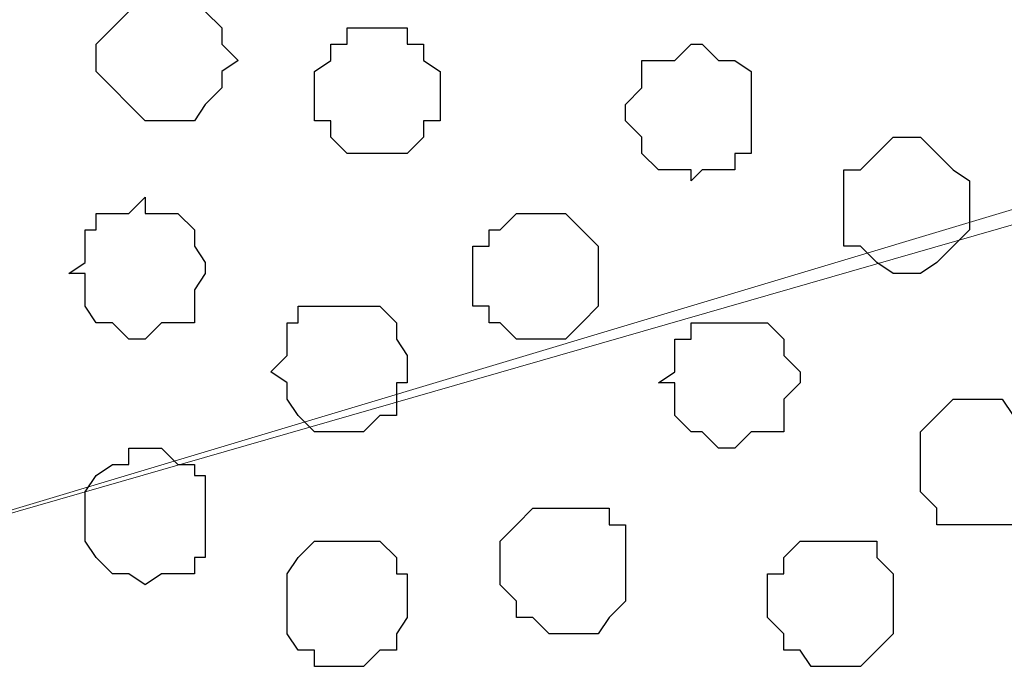
# Model space of a CAD drawing. Units: centimetres. Extents: x -8.8 to 8.5, y -11.7 to 13.4.
# Drawn here: x -1.6 to -1.2, y 1.7 to 1.9 of the extents above; entities that cross this region are included whole.
import ezdxf

# ---------------------------------------------------------------- set-up
doc = ezdxf.new("R2010")
doc.units = ezdxf.units.CM
doc.header["$MEASUREMENT"] = 0
doc.layers.add('Layer 1', color=7, linetype='Continuous')

msp = doc.modelspace()

# ---------------------------------------------------------------- linework, layer by layer
at = {"layer": 'Layer 1', "color": 254}
msp.add_open_spline([(-2.28882, -3.63291), (-2.28882, -3.63291), (-0.85584, -3.63291), (-0.85584, -3.63291), (-0.85584, -3.63291), (-0.85584, -3.63291), (-0.85584, 3.48333), (-0.85584, 3.48333), (-0.85584, 3.48333), (-0.85584, 3.48333), (-2.28882, 3.48333), (-2.28882, 3.48333), (-2.28882, 3.48333), (-2.28882, 3.48333), (-2.28882, -3.63291), (-2.28882, -3.63291)], degree=3, knots=[0, 0, 0, 0, 0.25, 0.25, 0.25, 0.25, 0.5, 0.5, 0.5, 0.5, 0.75, 0.75, 0.75, 0.75, 1, 1, 1, 1], dxfattribs=at)
at = {"layer": 'Layer 1', "lineweight": 9}
for points, knots in [([(-0.85584, -3.63291), (-0.85584, -3.63291), (-2.28882, -3.63291), (-2.28882, -3.63291), (-2.28882, -3.63291), (-2.28882, -3.63291), (-2.28882, 3.48333), (-2.28882, 3.48333), (-2.28882, 3.48333), (-2.28882, 3.48333), (-0.85584, 3.48333), (-0.85584, 3.48333), (-0.85584, 3.48333), (-0.85584, 3.48333), (-0.85584, -3.63291), (-0.85584, -3.63291)], [0, 0, 0, 0, 0.25, 0.25, 0.25, 0.25, 0.5, 0.5, 0.5, 0.5, 0.75, 0.75, 0.75, 0.75, 1, 1, 1, 1]), ([(-1.04846, 1.90429), (-1.04846, 1.90429), (-2.09197, 1.60373), (-2.09197, 1.60373), (-2.09197, 1.60373), (-2.09197, 1.60373), (-2.12796, 1.60373), (-2.12796, 1.60373), (-2.12796, 1.60373), (-2.12796, 1.60373), (-2.13854, 1.61008), (-2.13854, 1.61008), (-2.13854, 1.61008), (-2.13854, 1.61008), (-2.15759, 1.62066), (-2.15759, 1.62066), (-2.15759, 1.62066), (-2.15759, 1.62066), (-2.18087, 1.64606), (-2.18087, 1.64606), (-2.18087, 1.64606), (-2.18087, 1.64606), (-2.20627, 1.68839), (-2.20627, 1.68839), (-2.20627, 1.68839), (-2.20627, 1.68839), (-2.22321, 1.73496), (-2.22321, 1.73496), (-2.22321, 1.73496), (-2.22321, 1.73496), (-2.23591, 1.79634), (-2.23591, 1.79634), (-2.23591, 1.79634), (-2.23591, 1.79634), (-2.24226, 1.85561), (-2.24226, 1.85561), (-2.24226, 1.85561), (-2.24226, 1.85561), (-2.24861, 1.91699), (-2.24861, 1.91699), (-2.24861, 1.91699), (-2.24861, 1.91699), (-2.24226, 1.97626), (-2.24226, 1.97626), (-2.24226, 1.97626), (-2.24226, 1.97626), (-2.23591, 2.03764), (-2.23591, 2.03764), (-2.23591, 2.03764), (-2.23591, 2.03764), (-2.22321, 2.09056), (-2.22321, 2.09056), (-2.22321, 2.09056), (-2.22321, 2.09056), (-2.20627, 2.13924), (-2.20627, 2.13924), (-2.20627, 2.13924), (-2.20627, 2.13924), (-2.18087, 2.18158), (-2.18087, 2.18158), (-2.18087, 2.18158), (-2.18087, 2.18158), (-2.15759, 2.21121), (-2.15759, 2.21121), (-2.15759, 2.21121), (-2.15759, 2.21121), (-2.13854, 2.21756), (-2.13854, 2.21756), (-2.13854, 2.21756), (-2.13854, 2.21756), (-2.12796, 2.22391), (-2.12796, 2.22391), (-2.12796, 2.22391), (-2.12796, 2.22391), (-2.09197, 2.22391), (-2.09197, 2.22391), (-2.09197, 2.22391), (-2.09197, 2.22391), (-1.04846, 1.90429), (-1.04846, 1.90429)], [0, 0, 0, 0, 0.05, 0.05, 0.05, 0.05, 0.1, 0.1, 0.1, 0.1, 0.15, 0.15, 0.15, 0.15, 0.2, 0.2, 0.2, 0.2, 0.25, 0.25, 0.25, 0.25, 0.3, 0.3, 0.3, 0.3, 0.35, 0.35, 0.35, 0.35, 0.4, 0.4, 0.4, 0.4, 0.45, 0.45, 0.45, 0.45, 0.5, 0.5, 0.5, 0.5, 0.55, 0.55, 0.55, 0.55, 0.6, 0.6, 0.6, 0.6, 0.65, 0.65, 0.65, 0.65, 0.7, 0.7, 0.7, 0.7, 0.75, 0.75, 0.75, 0.75, 0.8, 0.8, 0.8, 0.8, 0.85, 0.85, 0.85, 0.85, 0.9, 0.9, 0.9, 0.9, 0.95, 0.95, 0.95, 0.95, 1, 1, 1, 1]), ([(-2.09621, 1.59738), (-2.09621, 1.59738), (-1.07386, 1.90429), (-1.07386, 1.90429), (-1.07386, 1.90429), (-1.07386, 1.90429), (-1.03576, 1.90429), (-1.03576, 1.90429), (-1.03576, 1.90429), (-1.03576, 1.90429), (-1.01882, 1.89794), (-1.01882, 1.89794), (-1.01882, 1.89794), (-1.01882, 1.89794), (-1.00612, 1.88524), (-1.00612, 1.88524), (-1.00612, 1.88524), (-1.00612, 1.88524), (-0.97649, 1.85561), (-0.97649, 1.85561), (-0.97649, 1.85561), (-0.97649, 1.85561), (-0.96363, 1.83133), (-0.96363, 1.83133), (-0.96363, 1.83133), (-0.96363, 1.83133), (-0.96364, 1.77095), (-0.96364, 1.77095), (-0.96364, 1.77095), (-0.96364, 1.77095), (-0.96367, 1.71803), (-0.96367, 1.71803), (-0.96367, 1.71803), (-0.96367, 1.71803), (-0.96374, 1.57198), (-0.96374, 1.57198), (-0.96374, 1.57198), (-0.96374, 1.57198), (-0.91722, 1.57198), (-0.91722, 1.57198), (-0.91722, 1.57198), (-0.91722, 1.57198), (-0.92146, 1.53599), (-0.92146, 1.53599), (-0.92146, 1.53599), (-0.92146, 1.53599), (-0.92781, 1.47673), (-0.92781, 1.47673), (-0.92781, 1.47673), (-0.92781, 1.47673), (-0.94051, 1.42169), (-0.94051, 1.42169), (-0.94051, 1.42169), (-0.94051, 1.42169), (-0.95744, 1.37513), (-0.95744, 1.37513), (-0.95744, 1.37513), (-0.95744, 1.37513), (-0.97649, 1.33703), (-0.97649, 1.33703), (-0.97649, 1.33703), (-0.97649, 1.33703), (-1.00612, 1.30739), (-1.00612, 1.30739), (-1.00612, 1.30739), (-1.00612, 1.30739), (-1.01882, 1.30104), (-1.01882, 1.30104), (-1.01882, 1.30104), (-1.01882, 1.30104), (-1.03576, 1.29681), (-1.03576, 1.29681), (-1.03576, 1.29681), (-1.03576, 1.29681), (-1.07386, 1.29681), (-1.07386, 1.29681), (-1.07386, 1.29681), (-1.07386, 1.29681), (-2.09621, 1.59738), (-2.09621, 1.59738)], [0, 0, 0, 0, 0.05, 0.05, 0.05, 0.05, 0.1, 0.1, 0.1, 0.1, 0.15, 0.15, 0.15, 0.15, 0.2, 0.2, 0.2, 0.2, 0.25, 0.25, 0.25, 0.25, 0.3, 0.3, 0.3, 0.3, 0.35, 0.35, 0.35, 0.35, 0.4, 0.4, 0.4, 0.4, 0.45, 0.45, 0.45, 0.45, 0.5, 0.5, 0.5, 0.5, 0.55, 0.55, 0.55, 0.55, 0.6, 0.6, 0.6, 0.6, 0.65, 0.65, 0.65, 0.65, 0.7, 0.7, 0.7, 0.7, 0.75, 0.75, 0.75, 0.75, 0.8, 0.8, 0.8, 0.8, 0.85, 0.85, 0.85, 0.85, 0.9, 0.9, 0.9, 0.9, 0.95, 0.95, 0.95, 0.95, 1, 1, 1, 1])]:
    msp.add_open_spline(points, degree=3, knots=knots, dxfattribs=at)
at = {"layer": 'Layer 1', "color": 253}
for points, knots in [([(-1.48872, 1.92758), (-1.48872, 1.92758), (-1.49507, 1.93393), (-1.49507, 1.93393), (-1.49507, 1.93393), (-1.49507, 1.93393), (-1.49507, 1.94028), (-1.49507, 1.94028), (-1.49507, 1.94028), (-1.49507, 1.94028), (-1.50142, 1.94663), (-1.50142, 1.94663), (-1.50142, 1.94663), (-1.50142, 1.94663), (-1.50566, 1.95298), (-1.50566, 1.95298), (-1.50566, 1.95298), (-1.50566, 1.95298), (-1.52471, 1.95298), (-1.52471, 1.95298), (-1.52471, 1.95298), (-1.52471, 1.95298), (-1.53106, 1.94663), (-1.53106, 1.94663), (-1.53106, 1.94663), (-1.53106, 1.94663), (-1.53741, 1.94028), (-1.53741, 1.94028), (-1.53741, 1.94028), (-1.53741, 1.94028), (-1.54376, 1.93393), (-1.54376, 1.93393), (-1.54376, 1.93393), (-1.54376, 1.93393), (-1.54376, 1.92334), (-1.54376, 1.92334), (-1.54376, 1.92334), (-1.54376, 1.92334), (-1.53741, 1.91699), (-1.53741, 1.91699), (-1.53741, 1.91699), (-1.53741, 1.91699), (-1.53106, 1.91064), (-1.53106, 1.91064), (-1.53106, 1.91064), (-1.53106, 1.91064), (-1.52471, 1.90429), (-1.52471, 1.90429), (-1.52471, 1.90429), (-1.52471, 1.90429), (-1.50566, 1.90429), (-1.50566, 1.90429), (-1.50566, 1.90429), (-1.50566, 1.90429), (-1.50142, 1.91064), (-1.50142, 1.91064), (-1.50142, 1.91064), (-1.50142, 1.91064), (-1.49507, 1.91699), (-1.49507, 1.91699), (-1.49507, 1.91699), (-1.49507, 1.91699), (-1.49507, 1.92334), (-1.49507, 1.92334), (-1.49507, 1.92334), (-1.49507, 1.92334), (-1.48872, 1.92758), (-1.48872, 1.92758)], [0, 0, 0, 0, 0.058824, 0.058824, 0.058824, 0.058824, 0.117647, 0.117647, 0.117647, 0.117647, 0.176471, 0.176471, 0.176471, 0.176471, 0.235294, 0.235294, 0.235294, 0.235294, 0.294118, 0.294118, 0.294118, 0.294118, 0.352941, 0.352941, 0.352941, 0.352941, 0.411765, 0.411765, 0.411765, 0.411765, 0.470588, 0.470588, 0.470588, 0.470588, 0.529412, 0.529412, 0.529412, 0.529412, 0.588235, 0.588235, 0.588235, 0.588235, 0.647059, 0.647059, 0.647059, 0.647059, 0.705882, 0.705882, 0.705882, 0.705882, 0.764706, 0.764706, 0.764706, 0.764706, 0.823529, 0.823529, 0.823529, 0.823529, 0.882353, 0.882353, 0.882353, 0.882353, 0.941176, 0.941176, 0.941176, 0.941176, 1, 1, 1, 1]), ([(-1.41041, 1.91699), (-1.41041, 1.91699), (-1.41041, 1.92334), (-1.41041, 1.92334), (-1.41041, 1.92334), (-1.41041, 1.92334), (-1.41676, 1.92758), (-1.41676, 1.92758), (-1.41676, 1.92758), (-1.41676, 1.92758), (-1.41676, 1.93393), (-1.41676, 1.93393), (-1.41676, 1.93393), (-1.41676, 1.93393), (-1.42311, 1.93393), (-1.42311, 1.93393), (-1.42311, 1.93393), (-1.42311, 1.93393), (-1.42311, 1.94028), (-1.42311, 1.94028), (-1.42311, 1.94028), (-1.42311, 1.94028), (-1.44639, 1.94028), (-1.44639, 1.94028), (-1.44639, 1.94028), (-1.44639, 1.94028), (-1.44639, 1.93393), (-1.44639, 1.93393), (-1.44639, 1.93393), (-1.44639, 1.93393), (-1.45274, 1.93393), (-1.45274, 1.93393), (-1.45274, 1.93393), (-1.45274, 1.93393), (-1.45274, 1.92758), (-1.45274, 1.92758), (-1.45274, 1.92758), (-1.45274, 1.92758), (-1.45909, 1.92334), (-1.45909, 1.92334), (-1.45909, 1.92334), (-1.45909, 1.92334), (-1.45909, 1.90429), (-1.45909, 1.90429), (-1.45909, 1.90429), (-1.45909, 1.90429), (-1.45274, 1.90429), (-1.45274, 1.90429), (-1.45274, 1.90429), (-1.45274, 1.90429), (-1.45274, 1.89794), (-1.45274, 1.89794), (-1.45274, 1.89794), (-1.45274, 1.89794), (-1.44639, 1.89159), (-1.44639, 1.89159), (-1.44639, 1.89159), (-1.44639, 1.89159), (-1.42311, 1.89159), (-1.42311, 1.89159), (-1.42311, 1.89159), (-1.42311, 1.89159), (-1.41676, 1.89794), (-1.41676, 1.89794), (-1.41676, 1.89794), (-1.41676, 1.89794), (-1.41676, 1.90429), (-1.41676, 1.90429), (-1.41676, 1.90429), (-1.41676, 1.90429), (-1.41041, 1.90429), (-1.41041, 1.90429), (-1.41041, 1.90429), (-1.41041, 1.90429), (-1.41041, 1.91699), (-1.41041, 1.91699)], [0, 0, 0, 0, 0.052632, 0.052632, 0.052632, 0.052632, 0.105263, 0.105263, 0.105263, 0.105263, 0.157895, 0.157895, 0.157895, 0.157895, 0.210526, 0.210526, 0.210526, 0.210526, 0.263158, 0.263158, 0.263158, 0.263158, 0.315789, 0.315789, 0.315789, 0.315789, 0.368421, 0.368421, 0.368421, 0.368421, 0.421053, 0.421053, 0.421053, 0.421053, 0.473684, 0.473684, 0.473684, 0.473684, 0.526316, 0.526316, 0.526316, 0.526316, 0.578947, 0.578947, 0.578947, 0.578947, 0.631579, 0.631579, 0.631579, 0.631579, 0.684211, 0.684211, 0.684211, 0.684211, 0.736842, 0.736842, 0.736842, 0.736842, 0.789474, 0.789474, 0.789474, 0.789474, 0.842105, 0.842105, 0.842105, 0.842105, 0.894737, 0.894737, 0.894737, 0.894737, 0.947368, 0.947368, 0.947368, 0.947368, 1, 1, 1, 1]), ([(-1.20509, 1.87466), (-1.20509, 1.87466), (-1.20509, 1.88101), (-1.20509, 1.88101), (-1.20509, 1.88101), (-1.20509, 1.88101), (-1.21144, 1.88524), (-1.21144, 1.88524), (-1.21144, 1.88524), (-1.21144, 1.88524), (-1.21779, 1.89159), (-1.21779, 1.89159), (-1.21779, 1.89159), (-1.21779, 1.89159), (-1.22414, 1.89794), (-1.22414, 1.89794), (-1.22414, 1.89794), (-1.22414, 1.89794), (-1.23472, 1.89794), (-1.23472, 1.89794), (-1.23472, 1.89794), (-1.23472, 1.89794), (-1.24107, 1.89159), (-1.24107, 1.89159), (-1.24107, 1.89159), (-1.24107, 1.89159), (-1.24742, 1.88524), (-1.24742, 1.88524), (-1.24742, 1.88524), (-1.24742, 1.88524), (-1.25377, 1.88524), (-1.25377, 1.88524), (-1.25377, 1.88524), (-1.25377, 1.88524), (-1.25377, 1.85561), (-1.25377, 1.85561), (-1.25377, 1.85561), (-1.25377, 1.85561), (-1.24742, 1.85561), (-1.24742, 1.85561), (-1.24742, 1.85561), (-1.24742, 1.85561), (-1.24107, 1.84926), (-1.24107, 1.84926), (-1.24107, 1.84926), (-1.24107, 1.84926), (-1.23472, 1.84503), (-1.23472, 1.84503), (-1.23472, 1.84503), (-1.23472, 1.84503), (-1.22414, 1.84503), (-1.22414, 1.84503), (-1.22414, 1.84503), (-1.22414, 1.84503), (-1.21779, 1.84926), (-1.21779, 1.84926), (-1.21779, 1.84926), (-1.21779, 1.84926), (-1.21144, 1.85561), (-1.21144, 1.85561), (-1.21144, 1.85561), (-1.21144, 1.85561), (-1.20509, 1.86196), (-1.20509, 1.86196), (-1.20509, 1.86196), (-1.20509, 1.86196), (-1.20509, 1.87466), (-1.20509, 1.87466)], [0, 0, 0, 0, 0.058824, 0.058824, 0.058824, 0.058824, 0.117647, 0.117647, 0.117647, 0.117647, 0.176471, 0.176471, 0.176471, 0.176471, 0.235294, 0.235294, 0.235294, 0.235294, 0.294118, 0.294118, 0.294118, 0.294118, 0.352941, 0.352941, 0.352941, 0.352941, 0.411765, 0.411765, 0.411765, 0.411765, 0.470588, 0.470588, 0.470588, 0.470588, 0.529412, 0.529412, 0.529412, 0.529412, 0.588235, 0.588235, 0.588235, 0.588235, 0.647059, 0.647059, 0.647059, 0.647059, 0.705882, 0.705882, 0.705882, 0.705882, 0.764706, 0.764706, 0.764706, 0.764706, 0.823529, 0.823529, 0.823529, 0.823529, 0.882353, 0.882353, 0.882353, 0.882353, 0.941176, 0.941176, 0.941176, 0.941176, 1, 1, 1, 1]), ([(-1.50142, 1.84503), (-1.50142, 1.84503), (-1.50142, 1.84926), (-1.50142, 1.84926), (-1.50142, 1.84926), (-1.50142, 1.84926), (-1.50566, 1.85561), (-1.50566, 1.85561), (-1.50566, 1.85561), (-1.50566, 1.85561), (-1.50566, 1.86196), (-1.50566, 1.86196), (-1.50566, 1.86196), (-1.50566, 1.86196), (-1.51201, 1.86831), (-1.51201, 1.86831), (-1.51201, 1.86831), (-1.51201, 1.86831), (-1.52471, 1.86831), (-1.52471, 1.86831), (-1.52471, 1.86831), (-1.52471, 1.86831), (-1.52471, 1.87466), (-1.52471, 1.87466), (-1.52471, 1.87466), (-1.52471, 1.87466), (-1.53106, 1.86831), (-1.53106, 1.86831), (-1.53106, 1.86831), (-1.53106, 1.86831), (-1.54376, 1.86831), (-1.54376, 1.86831), (-1.54376, 1.86831), (-1.54376, 1.86831), (-1.54376, 1.86196), (-1.54376, 1.86196), (-1.54376, 1.86196), (-1.54376, 1.86196), (-1.54799, 1.86196), (-1.54799, 1.86196), (-1.54799, 1.86196), (-1.54799, 1.86196), (-1.54799, 1.84926), (-1.54799, 1.84926), (-1.54799, 1.84926), (-1.54799, 1.84926), (-1.55434, 1.84503), (-1.55434, 1.84503), (-1.55434, 1.84503), (-1.55434, 1.84503), (-1.54799, 1.84503), (-1.54799, 1.84503), (-1.54799, 1.84503), (-1.54799, 1.84503), (-1.54799, 1.83233), (-1.54799, 1.83233), (-1.54799, 1.83233), (-1.54799, 1.83233), (-1.54376, 1.82598), (-1.54376, 1.82598), (-1.54376, 1.82598), (-1.54376, 1.82598), (-1.53741, 1.82598), (-1.53741, 1.82598), (-1.53741, 1.82598), (-1.53741, 1.82598), (-1.53106, 1.81963), (-1.53106, 1.81963), (-1.53106, 1.81963), (-1.53106, 1.81963), (-1.52471, 1.81963), (-1.52471, 1.81963), (-1.52471, 1.81963), (-1.52471, 1.81963), (-1.51836, 1.82598), (-1.51836, 1.82598), (-1.51836, 1.82598), (-1.51836, 1.82598), (-1.50566, 1.82598), (-1.50566, 1.82598), (-1.50566, 1.82598), (-1.50566, 1.82598), (-1.50566, 1.83868), (-1.50566, 1.83868), (-1.50566, 1.83868), (-1.50566, 1.83868), (-1.50142, 1.84503), (-1.50142, 1.84503)], [0, 0, 0, 0, 0.045455, 0.045455, 0.045455, 0.045455, 0.090909, 0.090909, 0.090909, 0.090909, 0.136364, 0.136364, 0.136364, 0.136364, 0.181818, 0.181818, 0.181818, 0.181818, 0.227273, 0.227273, 0.227273, 0.227273, 0.272727, 0.272727, 0.272727, 0.272727, 0.318182, 0.318182, 0.318182, 0.318182, 0.363636, 0.363636, 0.363636, 0.363636, 0.409091, 0.409091, 0.409091, 0.409091, 0.454545, 0.454545, 0.454545, 0.454545, 0.5, 0.5, 0.5, 0.5, 0.545455, 0.545455, 0.545455, 0.545455, 0.590909, 0.590909, 0.590909, 0.590909, 0.636364, 0.636364, 0.636364, 0.636364, 0.681818, 0.681818, 0.681818, 0.681818, 0.727273, 0.727273, 0.727273, 0.727273, 0.772727, 0.772727, 0.772727, 0.772727, 0.818182, 0.818182, 0.818182, 0.818182, 0.863636, 0.863636, 0.863636, 0.863636, 0.909091, 0.909091, 0.909091, 0.909091, 0.954545, 0.954545, 0.954545, 0.954545, 1, 1, 1, 1]), ([(-1.34902, 1.84503), (-1.34902, 1.84503), (-1.34902, 1.85561), (-1.34902, 1.85561), (-1.34902, 1.85561), (-1.34902, 1.85561), (-1.35537, 1.86196), (-1.35537, 1.86196), (-1.35537, 1.86196), (-1.35537, 1.86196), (-1.36172, 1.86831), (-1.36172, 1.86831), (-1.36172, 1.86831), (-1.36172, 1.86831), (-1.38077, 1.86831), (-1.38077, 1.86831), (-1.38077, 1.86831), (-1.38077, 1.86831), (-1.38712, 1.86196), (-1.38712, 1.86196), (-1.38712, 1.86196), (-1.38712, 1.86196), (-1.39136, 1.86196), (-1.39136, 1.86196), (-1.39136, 1.86196), (-1.39136, 1.86196), (-1.39136, 1.85561), (-1.39136, 1.85561), (-1.39136, 1.85561), (-1.39136, 1.85561), (-1.39771, 1.85561), (-1.39771, 1.85561), (-1.39771, 1.85561), (-1.39771, 1.85561), (-1.39771, 1.83233), (-1.39771, 1.83233), (-1.39771, 1.83233), (-1.39771, 1.83233), (-1.39136, 1.83233), (-1.39136, 1.83233), (-1.39136, 1.83233), (-1.39136, 1.83233), (-1.39136, 1.82598), (-1.39136, 1.82598), (-1.39136, 1.82598), (-1.39136, 1.82598), (-1.38712, 1.82598), (-1.38712, 1.82598), (-1.38712, 1.82598), (-1.38712, 1.82598), (-1.38077, 1.81963), (-1.38077, 1.81963), (-1.38077, 1.81963), (-1.38077, 1.81963), (-1.36172, 1.81963), (-1.36172, 1.81963), (-1.36172, 1.81963), (-1.36172, 1.81963), (-1.35537, 1.82598), (-1.35537, 1.82598), (-1.35537, 1.82598), (-1.35537, 1.82598), (-1.34902, 1.83233), (-1.34902, 1.83233), (-1.34902, 1.83233), (-1.34902, 1.83233), (-1.34902, 1.84503), (-1.34902, 1.84503)], [0, 0, 0, 0, 0.058824, 0.058824, 0.058824, 0.058824, 0.117647, 0.117647, 0.117647, 0.117647, 0.176471, 0.176471, 0.176471, 0.176471, 0.235294, 0.235294, 0.235294, 0.235294, 0.294118, 0.294118, 0.294118, 0.294118, 0.352941, 0.352941, 0.352941, 0.352941, 0.411765, 0.411765, 0.411765, 0.411765, 0.470588, 0.470588, 0.470588, 0.470588, 0.529412, 0.529412, 0.529412, 0.529412, 0.588235, 0.588235, 0.588235, 0.588235, 0.647059, 0.647059, 0.647059, 0.647059, 0.705882, 0.705882, 0.705882, 0.705882, 0.764706, 0.764706, 0.764706, 0.764706, 0.823529, 0.823529, 0.823529, 0.823529, 0.882353, 0.882353, 0.882353, 0.882353, 0.941176, 0.941176, 0.941176, 0.941176, 1, 1, 1, 1]), ([(-1.42311, 1.80693), (-1.42311, 1.80693), (-1.42311, 1.81328), (-1.42311, 1.81328), (-1.42311, 1.81328), (-1.42311, 1.81328), (-1.42734, 1.81963), (-1.42734, 1.81963), (-1.42734, 1.81963), (-1.42734, 1.81963), (-1.42734, 1.82598), (-1.42734, 1.82598), (-1.42734, 1.82598), (-1.42734, 1.82598), (-1.43369, 1.83233), (-1.43369, 1.83233), (-1.43369, 1.83233), (-1.43369, 1.83233), (-1.46544, 1.83233), (-1.46544, 1.83233), (-1.46544, 1.83233), (-1.46544, 1.83233), (-1.46544, 1.82598), (-1.46544, 1.82598), (-1.46544, 1.82598), (-1.46544, 1.82598), (-1.46967, 1.82598), (-1.46967, 1.82598), (-1.46967, 1.82598), (-1.46967, 1.82598), (-1.46967, 1.81328), (-1.46967, 1.81328), (-1.46967, 1.81328), (-1.46967, 1.81328), (-1.47602, 1.80693), (-1.47602, 1.80693), (-1.47602, 1.80693), (-1.47602, 1.80693), (-1.46967, 1.80269), (-1.46967, 1.80269), (-1.46967, 1.80269), (-1.46967, 1.80269), (-1.46967, 1.79634), (-1.46967, 1.79634), (-1.46967, 1.79634), (-1.46967, 1.79634), (-1.46544, 1.78999), (-1.46544, 1.78999), (-1.46544, 1.78999), (-1.46544, 1.78999), (-1.45909, 1.78364), (-1.45909, 1.78364), (-1.45909, 1.78364), (-1.45909, 1.78364), (-1.44004, 1.78364), (-1.44004, 1.78364), (-1.44004, 1.78364), (-1.44004, 1.78364), (-1.43369, 1.78999), (-1.43369, 1.78999), (-1.43369, 1.78999), (-1.43369, 1.78999), (-1.42734, 1.78999), (-1.42734, 1.78999), (-1.42734, 1.78999), (-1.42734, 1.78999), (-1.42734, 1.80269), (-1.42734, 1.80269), (-1.42734, 1.80269), (-1.42734, 1.80269), (-1.42311, 1.80269), (-1.42311, 1.80269), (-1.42311, 1.80269), (-1.42311, 1.80269), (-1.42311, 1.80693), (-1.42311, 1.80693)], [0, 0, 0, 0, 0.052632, 0.052632, 0.052632, 0.052632, 0.105263, 0.105263, 0.105263, 0.105263, 0.157895, 0.157895, 0.157895, 0.157895, 0.210526, 0.210526, 0.210526, 0.210526, 0.263158, 0.263158, 0.263158, 0.263158, 0.315789, 0.315789, 0.315789, 0.315789, 0.368421, 0.368421, 0.368421, 0.368421, 0.421053, 0.421053, 0.421053, 0.421053, 0.473684, 0.473684, 0.473684, 0.473684, 0.526316, 0.526316, 0.526316, 0.526316, 0.578947, 0.578947, 0.578947, 0.578947, 0.631579, 0.631579, 0.631579, 0.631579, 0.684211, 0.684211, 0.684211, 0.684211, 0.736842, 0.736842, 0.736842, 0.736842, 0.789474, 0.789474, 0.789474, 0.789474, 0.842105, 0.842105, 0.842105, 0.842105, 0.894737, 0.894737, 0.894737, 0.894737, 0.947368, 0.947368, 0.947368, 0.947368, 1, 1, 1, 1]), ([(-1.27071, 1.80269), (-1.27071, 1.80269), (-1.27071, 1.80693), (-1.27071, 1.80693), (-1.27071, 1.80693), (-1.27071, 1.80693), (-1.27706, 1.81328), (-1.27706, 1.81328), (-1.27706, 1.81328), (-1.27706, 1.81328), (-1.27706, 1.81963), (-1.27706, 1.81963), (-1.27706, 1.81963), (-1.27706, 1.81963), (-1.28341, 1.82598), (-1.28341, 1.82598), (-1.28341, 1.82598), (-1.28341, 1.82598), (-1.31304, 1.82598), (-1.31304, 1.82598), (-1.31304, 1.82598), (-1.31304, 1.82598), (-1.31304, 1.81963), (-1.31304, 1.81963), (-1.31304, 1.81963), (-1.31304, 1.81963), (-1.31939, 1.81963), (-1.31939, 1.81963), (-1.31939, 1.81963), (-1.31939, 1.81963), (-1.31939, 1.80693), (-1.31939, 1.80693), (-1.31939, 1.80693), (-1.31939, 1.80693), (-1.32574, 1.80269), (-1.32574, 1.80269), (-1.32574, 1.80269), (-1.32574, 1.80269), (-1.31939, 1.80269), (-1.31939, 1.80269), (-1.31939, 1.80269), (-1.31939, 1.80269), (-1.31939, 1.78999), (-1.31939, 1.78999), (-1.31939, 1.78999), (-1.31939, 1.78999), (-1.31304, 1.78364), (-1.31304, 1.78364), (-1.31304, 1.78364), (-1.31304, 1.78364), (-1.30881, 1.78364), (-1.30881, 1.78364), (-1.30881, 1.78364), (-1.30881, 1.78364), (-1.30246, 1.77729), (-1.30246, 1.77729), (-1.30246, 1.77729), (-1.30246, 1.77729), (-1.29611, 1.77729), (-1.29611, 1.77729), (-1.29611, 1.77729), (-1.29611, 1.77729), (-1.28976, 1.78364), (-1.28976, 1.78364), (-1.28976, 1.78364), (-1.28976, 1.78364), (-1.27706, 1.78364), (-1.27706, 1.78364), (-1.27706, 1.78364), (-1.27706, 1.78364), (-1.27706, 1.79634), (-1.27706, 1.79634), (-1.27706, 1.79634), (-1.27706, 1.79634), (-1.27071, 1.80269), (-1.27071, 1.80269)], [0, 0, 0, 0, 0.052632, 0.052632, 0.052632, 0.052632, 0.105263, 0.105263, 0.105263, 0.105263, 0.157895, 0.157895, 0.157895, 0.157895, 0.210526, 0.210526, 0.210526, 0.210526, 0.263158, 0.263158, 0.263158, 0.263158, 0.315789, 0.315789, 0.315789, 0.315789, 0.368421, 0.368421, 0.368421, 0.368421, 0.421053, 0.421053, 0.421053, 0.421053, 0.473684, 0.473684, 0.473684, 0.473684, 0.526316, 0.526316, 0.526316, 0.526316, 0.578947, 0.578947, 0.578947, 0.578947, 0.631579, 0.631579, 0.631579, 0.631579, 0.684211, 0.684211, 0.684211, 0.684211, 0.736842, 0.736842, 0.736842, 0.736842, 0.789474, 0.789474, 0.789474, 0.789474, 0.842105, 0.842105, 0.842105, 0.842105, 0.894737, 0.894737, 0.894737, 0.894737, 0.947368, 0.947368, 0.947368, 0.947368, 1, 1, 1, 1]), ([(-1.17546, 1.77094), (-1.17546, 1.77094), (-1.17546, 1.77729), (-1.17546, 1.77729), (-1.17546, 1.77729), (-1.17546, 1.77729), (-1.18181, 1.77729), (-1.18181, 1.77729), (-1.18181, 1.77729), (-1.18181, 1.77729), (-1.18181, 1.78999), (-1.18181, 1.78999), (-1.18181, 1.78999), (-1.18181, 1.78999), (-1.18816, 1.78999), (-1.18816, 1.78999), (-1.18816, 1.78999), (-1.18816, 1.78999), (-1.19239, 1.79634), (-1.19239, 1.79634), (-1.19239, 1.79634), (-1.19239, 1.79634), (-1.21144, 1.79634), (-1.21144, 1.79634), (-1.21144, 1.79634), (-1.21144, 1.79634), (-1.22414, 1.78364), (-1.22414, 1.78364), (-1.22414, 1.78364), (-1.22414, 1.78364), (-1.22414, 1.76036), (-1.22414, 1.76036), (-1.22414, 1.76036), (-1.22414, 1.76036), (-1.21779, 1.75401), (-1.21779, 1.75401), (-1.21779, 1.75401), (-1.21779, 1.75401), (-1.21779, 1.74766), (-1.21779, 1.74766), (-1.21779, 1.74766), (-1.21779, 1.74766), (-1.18816, 1.74766), (-1.18816, 1.74766), (-1.18816, 1.74766), (-1.18816, 1.74766), (-1.18181, 1.75401), (-1.18181, 1.75401), (-1.18181, 1.75401), (-1.18181, 1.75401), (-1.18181, 1.76036), (-1.18181, 1.76036), (-1.18181, 1.76036), (-1.18181, 1.76036), (-1.17546, 1.76671), (-1.17546, 1.76671), (-1.17546, 1.76671), (-1.17546, 1.76671), (-1.17546, 1.77094), (-1.17546, 1.77094)], [0, 0, 0, 0, 0.066667, 0.066667, 0.066667, 0.066667, 0.133333, 0.133333, 0.133333, 0.133333, 0.2, 0.2, 0.2, 0.2, 0.266667, 0.266667, 0.266667, 0.266667, 0.333333, 0.333333, 0.333333, 0.333333, 0.4, 0.4, 0.4, 0.4, 0.466667, 0.466667, 0.466667, 0.466667, 0.533333, 0.533333, 0.533333, 0.533333, 0.6, 0.6, 0.6, 0.6, 0.666667, 0.666667, 0.666667, 0.666667, 0.733333, 0.733333, 0.733333, 0.733333, 0.8, 0.8, 0.8, 0.8, 0.866667, 0.866667, 0.866667, 0.866667, 0.933333, 0.933333, 0.933333, 0.933333, 1, 1, 1, 1]), ([(-1.50142, 1.75401), (-1.50142, 1.75401), (-1.50142, 1.76671), (-1.50142, 1.76671), (-1.50142, 1.76671), (-1.50142, 1.76671), (-1.50566, 1.76671), (-1.50566, 1.76671), (-1.50566, 1.76671), (-1.50566, 1.76671), (-1.50566, 1.77094), (-1.50566, 1.77094), (-1.50566, 1.77094), (-1.50566, 1.77094), (-1.51201, 1.77094), (-1.51201, 1.77094), (-1.51201, 1.77094), (-1.51201, 1.77094), (-1.51836, 1.77729), (-1.51836, 1.77729), (-1.51836, 1.77729), (-1.51836, 1.77729), (-1.53106, 1.77729), (-1.53106, 1.77729), (-1.53106, 1.77729), (-1.53106, 1.77729), (-1.53106, 1.77094), (-1.53106, 1.77094), (-1.53106, 1.77094), (-1.53106, 1.77094), (-1.53741, 1.77094), (-1.53741, 1.77094), (-1.53741, 1.77094), (-1.53741, 1.77094), (-1.54376, 1.76671), (-1.54376, 1.76671), (-1.54376, 1.76671), (-1.54376, 1.76671), (-1.54799, 1.76036), (-1.54799, 1.76036), (-1.54799, 1.76036), (-1.54799, 1.76036), (-1.54799, 1.74131), (-1.54799, 1.74131), (-1.54799, 1.74131), (-1.54799, 1.74131), (-1.54376, 1.73496), (-1.54376, 1.73496), (-1.54376, 1.73496), (-1.54376, 1.73496), (-1.53741, 1.72861), (-1.53741, 1.72861), (-1.53741, 1.72861), (-1.53741, 1.72861), (-1.53106, 1.72861), (-1.53106, 1.72861), (-1.53106, 1.72861), (-1.53106, 1.72861), (-1.52471, 1.72438), (-1.52471, 1.72438), (-1.52471, 1.72438), (-1.52471, 1.72438), (-1.51836, 1.72861), (-1.51836, 1.72861), (-1.51836, 1.72861), (-1.51836, 1.72861), (-1.50566, 1.72861), (-1.50566, 1.72861), (-1.50566, 1.72861), (-1.50566, 1.72861), (-1.50566, 1.73496), (-1.50566, 1.73496), (-1.50566, 1.73496), (-1.50566, 1.73496), (-1.50142, 1.73496), (-1.50142, 1.73496), (-1.50142, 1.73496), (-1.50142, 1.73496), (-1.50142, 1.75401), (-1.50142, 1.75401)], [0, 0, 0, 0, 0.05, 0.05, 0.05, 0.05, 0.1, 0.1, 0.1, 0.1, 0.15, 0.15, 0.15, 0.15, 0.2, 0.2, 0.2, 0.2, 0.25, 0.25, 0.25, 0.25, 0.3, 0.3, 0.3, 0.3, 0.35, 0.35, 0.35, 0.35, 0.4, 0.4, 0.4, 0.4, 0.45, 0.45, 0.45, 0.45, 0.5, 0.5, 0.5, 0.5, 0.55, 0.55, 0.55, 0.55, 0.6, 0.6, 0.6, 0.6, 0.65, 0.65, 0.65, 0.65, 0.7, 0.7, 0.7, 0.7, 0.75, 0.75, 0.75, 0.75, 0.8, 0.8, 0.8, 0.8, 0.85, 0.85, 0.85, 0.85, 0.9, 0.9, 0.9, 0.9, 0.95, 0.95, 0.95, 0.95, 1, 1, 1, 1]), ([(-1.33844, 1.72861), (-1.33844, 1.72861), (-1.33844, 1.74766), (-1.33844, 1.74766), (-1.33844, 1.74766), (-1.33844, 1.74766), (-1.34479, 1.74766), (-1.34479, 1.74766), (-1.34479, 1.74766), (-1.34479, 1.74766), (-1.34479, 1.75401), (-1.34479, 1.75401), (-1.34479, 1.75401), (-1.34479, 1.75401), (-1.37442, 1.75401), (-1.37442, 1.75401), (-1.37442, 1.75401), (-1.37442, 1.75401), (-1.38077, 1.74766), (-1.38077, 1.74766), (-1.38077, 1.74766), (-1.38077, 1.74766), (-1.38712, 1.74131), (-1.38712, 1.74131), (-1.38712, 1.74131), (-1.38712, 1.74131), (-1.38712, 1.72438), (-1.38712, 1.72438), (-1.38712, 1.72438), (-1.38712, 1.72438), (-1.38077, 1.71803), (-1.38077, 1.71803), (-1.38077, 1.71803), (-1.38077, 1.71803), (-1.38077, 1.71168), (-1.38077, 1.71168), (-1.38077, 1.71168), (-1.38077, 1.71168), (-1.37442, 1.71168), (-1.37442, 1.71168), (-1.37442, 1.71168), (-1.37442, 1.71168), (-1.36807, 1.70533), (-1.36807, 1.70533), (-1.36807, 1.70533), (-1.36807, 1.70533), (-1.34902, 1.70533), (-1.34902, 1.70533), (-1.34902, 1.70533), (-1.34902, 1.70533), (-1.34479, 1.71168), (-1.34479, 1.71168), (-1.34479, 1.71168), (-1.34479, 1.71168), (-1.33844, 1.71803), (-1.33844, 1.71803), (-1.33844, 1.71803), (-1.33844, 1.71803), (-1.33844, 1.72861), (-1.33844, 1.72861)], [0, 0, 0, 0, 0.066667, 0.066667, 0.066667, 0.066667, 0.133333, 0.133333, 0.133333, 0.133333, 0.2, 0.2, 0.2, 0.2, 0.266667, 0.266667, 0.266667, 0.266667, 0.333333, 0.333333, 0.333333, 0.333333, 0.4, 0.4, 0.4, 0.4, 0.466667, 0.466667, 0.466667, 0.466667, 0.533333, 0.533333, 0.533333, 0.533333, 0.6, 0.6, 0.6, 0.6, 0.666667, 0.666667, 0.666667, 0.666667, 0.733333, 0.733333, 0.733333, 0.733333, 0.8, 0.8, 0.8, 0.8, 0.866667, 0.866667, 0.866667, 0.866667, 0.933333, 0.933333, 0.933333, 0.933333, 1, 1, 1, 1]), ([(-1.23472, 1.71803), (-1.23472, 1.71803), (-1.23472, 1.72861), (-1.23472, 1.72861), (-1.23472, 1.72861), (-1.23472, 1.72861), (-1.24107, 1.73496), (-1.24107, 1.73496), (-1.24107, 1.73496), (-1.24107, 1.73496), (-1.24107, 1.74131), (-1.24107, 1.74131), (-1.24107, 1.74131), (-1.24107, 1.74131), (-1.27071, 1.74131), (-1.27071, 1.74131), (-1.27071, 1.74131), (-1.27071, 1.74131), (-1.27706, 1.73496), (-1.27706, 1.73496), (-1.27706, 1.73496), (-1.27706, 1.73496), (-1.27706, 1.72861), (-1.27706, 1.72861), (-1.27706, 1.72861), (-1.27706, 1.72861), (-1.28341, 1.72861), (-1.28341, 1.72861), (-1.28341, 1.72861), (-1.28341, 1.72861), (-1.28341, 1.71168), (-1.28341, 1.71168), (-1.28341, 1.71168), (-1.28341, 1.71168), (-1.27706, 1.70533), (-1.27706, 1.70533), (-1.27706, 1.70533), (-1.27706, 1.70533), (-1.27706, 1.69898), (-1.27706, 1.69898), (-1.27706, 1.69898), (-1.27706, 1.69898), (-1.27071, 1.69898), (-1.27071, 1.69898), (-1.27071, 1.69898), (-1.27071, 1.69898), (-1.26647, 1.69263), (-1.26647, 1.69263), (-1.26647, 1.69263), (-1.26647, 1.69263), (-1.24742, 1.69263), (-1.24742, 1.69263), (-1.24742, 1.69263), (-1.24742, 1.69263), (-1.24107, 1.69898), (-1.24107, 1.69898), (-1.24107, 1.69898), (-1.24107, 1.69898), (-1.23472, 1.70533), (-1.23472, 1.70533), (-1.23472, 1.70533), (-1.23472, 1.70533), (-1.23472, 1.71803), (-1.23472, 1.71803)], [0, 0, 0, 0, 0.0625, 0.0625, 0.0625, 0.0625, 0.125, 0.125, 0.125, 0.125, 0.1875, 0.1875, 0.1875, 0.1875, 0.25, 0.25, 0.25, 0.25, 0.3125, 0.3125, 0.3125, 0.3125, 0.375, 0.375, 0.375, 0.375, 0.4375, 0.4375, 0.4375, 0.4375, 0.5, 0.5, 0.5, 0.5, 0.5625, 0.5625, 0.5625, 0.5625, 0.625, 0.625, 0.625, 0.625, 0.6875, 0.6875, 0.6875, 0.6875, 0.75, 0.75, 0.75, 0.75, 0.8125, 0.8125, 0.8125, 0.8125, 0.875, 0.875, 0.875, 0.875, 0.9375, 0.9375, 0.9375, 0.9375, 1, 1, 1, 1])]:
    msp.add_open_spline(points, degree=3, knots=knots, dxfattribs=at)
at = {"layer": 'Layer 1', "color": 251}
for points, knots in [([(-1.28976, 1.91064), (-1.28976, 1.91064), (-1.28976, 1.92334), (-1.28976, 1.92334), (-1.28976, 1.92334), (-1.28976, 1.92334), (-1.29611, 1.92758), (-1.29611, 1.92758), (-1.29611, 1.92758), (-1.29611, 1.92758), (-1.30246, 1.92758), (-1.30246, 1.92758), (-1.30246, 1.92758), (-1.30246, 1.92758), (-1.30881, 1.93393), (-1.30881, 1.93393), (-1.30881, 1.93393), (-1.30881, 1.93393), (-1.31304, 1.93393), (-1.31304, 1.93393), (-1.31304, 1.93393), (-1.31304, 1.93393), (-1.31939, 1.92758), (-1.31939, 1.92758), (-1.31939, 1.92758), (-1.31939, 1.92758), (-1.33209, 1.92758), (-1.33209, 1.92758), (-1.33209, 1.92758), (-1.33209, 1.92758), (-1.33209, 1.91699), (-1.33209, 1.91699), (-1.33209, 1.91699), (-1.33209, 1.91699), (-1.33844, 1.91064), (-1.33844, 1.91064), (-1.33844, 1.91064), (-1.33844, 1.91064), (-1.33844, 1.90429), (-1.33844, 1.90429), (-1.33844, 1.90429), (-1.33844, 1.90429), (-1.33209, 1.89794), (-1.33209, 1.89794), (-1.33209, 1.89794), (-1.33209, 1.89794), (-1.33209, 1.89159), (-1.33209, 1.89159), (-1.33209, 1.89159), (-1.33209, 1.89159), (-1.32574, 1.88524), (-1.32574, 1.88524), (-1.32574, 1.88524), (-1.32574, 1.88524), (-1.31304, 1.88524), (-1.31304, 1.88524), (-1.31304, 1.88524), (-1.31304, 1.88524), (-1.31304, 1.88101), (-1.31304, 1.88101), (-1.31304, 1.88101), (-1.31304, 1.88101), (-1.30881, 1.88524), (-1.30881, 1.88524), (-1.30881, 1.88524), (-1.30881, 1.88524), (-1.29611, 1.88524), (-1.29611, 1.88524), (-1.29611, 1.88524), (-1.29611, 1.88524), (-1.29611, 1.89159), (-1.29611, 1.89159), (-1.29611, 1.89159), (-1.29611, 1.89159), (-1.28976, 1.89159), (-1.28976, 1.89159), (-1.28976, 1.89159), (-1.28976, 1.89159), (-1.28976, 1.91064), (-1.28976, 1.91064)], [0, 0, 0, 0, 0.05, 0.05, 0.05, 0.05, 0.1, 0.1, 0.1, 0.1, 0.15, 0.15, 0.15, 0.15, 0.2, 0.2, 0.2, 0.2, 0.25, 0.25, 0.25, 0.25, 0.3, 0.3, 0.3, 0.3, 0.35, 0.35, 0.35, 0.35, 0.4, 0.4, 0.4, 0.4, 0.45, 0.45, 0.45, 0.45, 0.5, 0.5, 0.5, 0.5, 0.55, 0.55, 0.55, 0.55, 0.6, 0.6, 0.6, 0.6, 0.65, 0.65, 0.65, 0.65, 0.7, 0.7, 0.7, 0.7, 0.75, 0.75, 0.75, 0.75, 0.8, 0.8, 0.8, 0.8, 0.85, 0.85, 0.85, 0.85, 0.9, 0.9, 0.9, 0.9, 0.95, 0.95, 0.95, 0.95, 1, 1, 1, 1]), ([(-1.42311, 1.71803), (-1.42311, 1.71803), (-1.42311, 1.72861), (-1.42311, 1.72861), (-1.42311, 1.72861), (-1.42311, 1.72861), (-1.42734, 1.72861), (-1.42734, 1.72861), (-1.42734, 1.72861), (-1.42734, 1.72861), (-1.42734, 1.73496), (-1.42734, 1.73496), (-1.42734, 1.73496), (-1.42734, 1.73496), (-1.43369, 1.74131), (-1.43369, 1.74131), (-1.43369, 1.74131), (-1.43369, 1.74131), (-1.45909, 1.74131), (-1.45909, 1.74131), (-1.45909, 1.74131), (-1.45909, 1.74131), (-1.46544, 1.73496), (-1.46544, 1.73496), (-1.46544, 1.73496), (-1.46544, 1.73496), (-1.46967, 1.72861), (-1.46967, 1.72861), (-1.46967, 1.72861), (-1.46967, 1.72861), (-1.46967, 1.70533), (-1.46967, 1.70533), (-1.46967, 1.70533), (-1.46967, 1.70533), (-1.46544, 1.69898), (-1.46544, 1.69898), (-1.46544, 1.69898), (-1.46544, 1.69898), (-1.45909, 1.69898), (-1.45909, 1.69898), (-1.45909, 1.69898), (-1.45909, 1.69898), (-1.45909, 1.69263), (-1.45909, 1.69263), (-1.45909, 1.69263), (-1.45909, 1.69263), (-1.44004, 1.69263), (-1.44004, 1.69263), (-1.44004, 1.69263), (-1.44004, 1.69263), (-1.43369, 1.69898), (-1.43369, 1.69898), (-1.43369, 1.69898), (-1.43369, 1.69898), (-1.42734, 1.69898), (-1.42734, 1.69898), (-1.42734, 1.69898), (-1.42734, 1.69898), (-1.42734, 1.70533), (-1.42734, 1.70533), (-1.42734, 1.70533), (-1.42734, 1.70533), (-1.42311, 1.71168), (-1.42311, 1.71168), (-1.42311, 1.71168), (-1.42311, 1.71168), (-1.42311, 1.71803), (-1.42311, 1.71803)], [0, 0, 0, 0, 0.058824, 0.058824, 0.058824, 0.058824, 0.117647, 0.117647, 0.117647, 0.117647, 0.176471, 0.176471, 0.176471, 0.176471, 0.235294, 0.235294, 0.235294, 0.235294, 0.294118, 0.294118, 0.294118, 0.294118, 0.352941, 0.352941, 0.352941, 0.352941, 0.411765, 0.411765, 0.411765, 0.411765, 0.470588, 0.470588, 0.470588, 0.470588, 0.529412, 0.529412, 0.529412, 0.529412, 0.588235, 0.588235, 0.588235, 0.588235, 0.647059, 0.647059, 0.647059, 0.647059, 0.705882, 0.705882, 0.705882, 0.705882, 0.764706, 0.764706, 0.764706, 0.764706, 0.823529, 0.823529, 0.823529, 0.823529, 0.882353, 0.882353, 0.882353, 0.882353, 0.941176, 0.941176, 0.941176, 0.941176, 1, 1, 1, 1])]:
    msp.add_open_spline(points, degree=3, knots=knots, dxfattribs=at)

doc.saveas('drawing.dxf')
